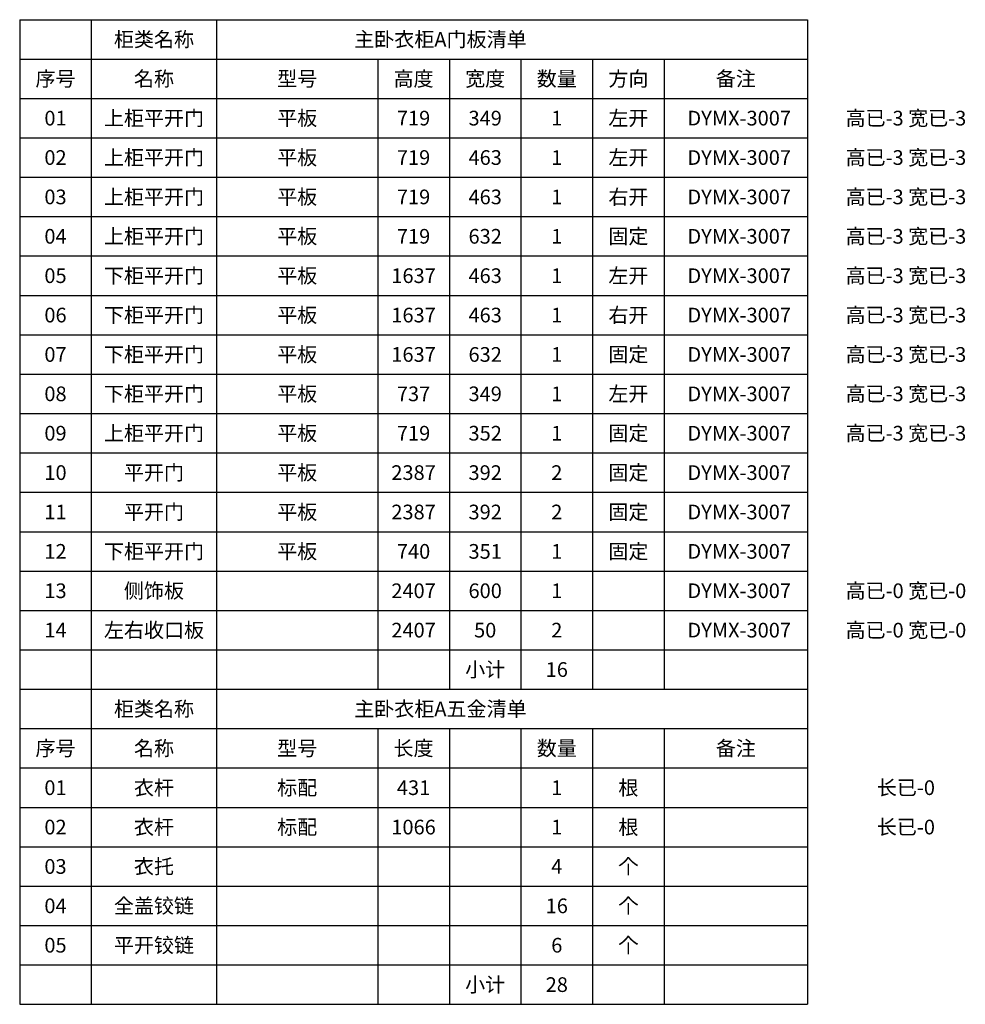
# Model space of a CAD drawing. Units: millimetres. Extents: x 1471410 to 1500619, y 250576 to 265810.
# Drawn here: x 1484684 to 1489966, y 260310 to 265810 of the extents above; entities that cross this region are included whole.
import ezdxf
from ezdxf.enums import TextEntityAlignment as Align

# ---------------------------------------------------------------- set-up
doc = ezdxf.new("R2010")
doc.units = ezdxf.units.MM
doc.header["$LTSCALE"] = 5
for name, color, linetype in [('五金小计', 7, 'Continuous'), ('数据表格', 7, 'Continuous'), ('数量', 7, 'Continuous'), ('编号文字', 7, 'Continuous'), ('表格文字', 7, 'Continuous'), ('门板小计', 7, 'Continuous')]:
    doc.layers.add(name, color=color, linetype=linetype)
doc.styles.get("Standard").update_dxf_attribs({"font": 'simfang.ttf'})

msp = doc.modelspace()

# ---------------------------------------------------------------- linework, layer by layer
at = {"layer": '数据表格'}
for p, q in [((1484683.8, 265809.8), (1489083.8, 265809.8)), ((1484683.8, 265809.8), (1484683.8, 262069.8)), ((1485083.8, 265809.8), (1485083.8, 262069.8)), ((1485783.8, 265809.8), (1485783.8, 262069.8)), ((1489083.8, 265809.8), (1489083.8, 262069.8)), ((1484683.8, 265589.8), (1489083.8, 265589.8)), ((1486683.8, 265589.8), (1486683.8, 262069.8)), ((1487083.8, 265589.8), (1487083.8, 262069.8)), ((1487483.8, 265589.8), (1487483.8, 262069.8)), ((1487883.8, 265589.8), (1487883.8, 262069.8)), ((1488283.8, 265589.8), (1488283.8, 262069.8)), ((1484683.8, 265369.8), (1489083.8, 265369.8)), ((1484683.8, 265149.8), (1489083.8, 265149.8)), ((1484683.8, 264929.8), (1489083.8, 264929.8)), ((1484683.8, 264709.8), (1489083.8, 264709.8)), ((1484683.8, 264489.8), (1489083.8, 264489.8)), ((1484683.8, 264269.8), (1489083.8, 264269.8)), ((1484683.8, 264049.8), (1489083.8, 264049.8)), ((1484683.8, 263829.8), (1489083.8, 263829.8)), ((1484683.8, 263609.8), (1489083.8, 263609.8)), ((1484683.8, 263389.8), (1489083.8, 263389.8)), ((1484683.8, 263169.8), (1489083.8, 263169.8)), ((1484683.8, 262949.8), (1489083.8, 262949.8)), ((1484683.8, 262729.8), (1489083.8, 262729.8)), ((1484683.8, 262509.8), (1489083.8, 262509.8)), ((1484683.8, 262289.8), (1489083.8, 262289.8)), ((1484683.8, 262069.8), (1489083.8, 262069.8)), ((1484683.8, 262069.8), (1489083.8, 262069.8)), ((1484683.8, 262069.8), (1484683.8, 260309.8)), ((1485083.8, 262069.8), (1485083.8, 260309.8)), ((1485783.8, 262069.8), (1485783.8, 260309.8)), ((1489083.8, 262069.8), (1489083.8, 260309.8)), ((1484683.8, 261849.8), (1489083.8, 261849.8)), ((1486683.8, 261849.8), (1486683.8, 260309.8)), ((1487083.8, 261849.8), (1487083.8, 260309.8)), ((1487483.8, 261849.8), (1487483.8, 260309.8)), ((1487883.8, 261849.8), (1487883.8, 260309.8)), ((1488283.8, 261849.8), (1488283.8, 260309.8)), ((1484683.8, 261629.8), (1489083.8, 261629.8)), ((1484683.8, 261409.8), (1489083.8, 261409.8)), ((1484683.8, 261189.8), (1489083.8, 261189.8)), ((1484683.8, 260969.8), (1489083.8, 260969.8)), ((1484683.8, 260749.8), (1489083.8, 260749.8)), ((1484683.8, 260529.8), (1489083.8, 260529.8)), ((1484683.8, 260309.8), (1489083.8, 260309.8))]:
    msp.add_line(p, q, dxfattribs=at)

# ---------------------------------------------------------------- texts
at = {"layer": 'Defpoints', "linetype": 'Continuous'}
for p in [(1484883.8, 265699.8), (1484883.8, 262179.8), (1485433.8, 262179.8), (1486233.8, 262179.8), (1486883.8, 262179.8), (1484883.8, 261959.8), (1487283.8, 261739.8), (1488083.8, 261739.8), (1487283.8, 261519.8), (1487283.8, 261299.8), (1486233.8, 261079.8), (1486883.8, 261079.8), (1487283.8, 261079.8), (1486233.8, 260859.8), (1486883.8, 260859.8), (1487283.8, 260859.8), (1486233.8, 260639.8), (1486883.8, 260639.8), (1487283.8, 260639.8), (1484883.8, 260419.8), (1485433.8, 260419.8), (1486233.8, 260419.8), (1486883.8, 260419.8)]:
    msp.add_text('^I', height=82, dxfattribs=at).set_placement(p, align=Align.MIDDLE_CENTER)
at = {"layer": '五金小计', "linetype": 'Continuous'}
msp.add_text('28', height=82, dxfattribs=at).set_placement((1487683.8, 260419.8), align=Align.MIDDLE_CENTER)
at = {"layer": '数量', "linetype": 'Continuous'}
for s, p in [('1', (1487683.8, 265259.8)), ('1', (1487683.8, 265039.8)), ('1', (1487683.8, 264819.8)), ('1', (1487683.8, 264599.8)), ('1', (1487683.8, 264379.8)), ('1', (1487683.8, 264159.8)), ('1', (1487683.8, 263939.8)), ('1', (1487683.8, 263719.8)), ('1', (1487683.8, 263499.8)), ('2', (1487683.8, 263279.8)), ('2', (1487683.8, 263059.8)), ('1', (1487683.8, 262839.8)), ('1', (1487683.8, 262619.8)), ('2', (1487683.8, 262399.8)), ('1', (1487683.8, 261519.8)), ('1', (1487683.8, 261299.8)), ('4', (1487683.8, 261079.8)), ('16', (1487683.8, 260859.8)), ('6', (1487683.8, 260639.8))]:
    msp.add_text(s, height=82, dxfattribs=at).set_placement(p, align=Align.MIDDLE_CENTER)
at = {"layer": '编号文字', "linetype": 'Continuous'}
for s, p in [('01', (1484883.8, 265259.8)), ('02', (1484883.8, 265039.8)), ('03', (1484883.8, 264819.8)), ('04', (1484883.8, 264599.8)), ('05', (1484883.8, 264379.8)), ('06', (1484883.8, 264159.8)), ('07', (1484883.8, 263939.8)), ('08', (1484883.8, 263719.8)), ('09', (1484883.8, 263499.8)), ('10', (1484883.8, 263279.8)), ('11', (1484883.8, 263059.8)), ('12', (1484883.8, 262839.8)), ('13', (1484883.8, 262619.8)), ('14', (1484883.8, 262399.8)), ('01', (1484883.8, 261519.8)), ('02', (1484883.8, 261299.8)), ('03', (1484883.8, 261079.8)), ('04', (1484883.8, 260859.8)), ('05', (1484883.8, 260639.8))]:
    msp.add_text(s, height=82, dxfattribs=at).set_placement(p, align=Align.MIDDLE_CENTER)
at = {"layer": '表格文字', "linetype": 'Continuous'}
for s, p in [('柜类名称', (1485433.8, 265699.8)), ('序号', (1484883.8, 265479.8)), ('名称', (1485433.8, 265479.8)), ('型号', (1486233.8, 265479.8)), ('高度', (1486883.8, 265479.8)), ('宽度', (1487283.8, 265479.8)), ('数量', (1487683.8, 265479.8)), ('方向', (1488083.8, 265479.8)), ('备注', (1488683.8, 265479.8)), ('上柜平开门', (1485433.8, 265259.8)), ('平板', (1486233.8, 265259.8)), ('719', (1486883.8, 265259.8)), ('349', (1487283.8, 265259.8)), ('左开', (1488083.8, 265259.8)), ('DYMX-3007', (1488702.6, 265259.8)), ('高已-3 宽已-3', (1489633.8, 265259.8)), ('上柜平开门', (1485433.8, 265039.8)), ('平板', (1486233.8, 265039.8)), ('719', (1486883.8, 265039.8)), ('463', (1487283.8, 265039.8)), ('左开', (1488083.8, 265039.8)), ('DYMX-3007', (1488702.6, 265039.8)), ('高已-3 宽已-3', (1489633.8, 265039.8)), ('上柜平开门', (1485433.8, 264819.8)), ('平板', (1486233.8, 264819.8)), ('719', (1486883.8, 264819.8)), ('463', (1487283.8, 264819.8)), ('右开', (1488083.8, 264819.8)), ('DYMX-3007', (1488702.6, 264819.8)), ('高已-3 宽已-3', (1489633.8, 264819.8)), ('上柜平开门', (1485433.8, 264599.8)), ('平板', (1486233.8, 264599.8)), ('719', (1486883.8, 264599.8)), ('632', (1487283.8, 264599.8)), ('固定', (1488083.8, 264599.8)), ('DYMX-3007', (1488702.6, 264599.8)), ('高已-3 宽已-3', (1489633.8, 264599.8)), ('下柜平开门', (1485433.8, 264379.8)), ('平板', (1486233.8, 264379.8)), ('1637', (1486883.8, 264379.8)), ('463', (1487283.8, 264379.8)), ('左开', (1488083.8, 264379.8)), ('DYMX-3007', (1488702.6, 264379.8)), ('高已-3 宽已-3', (1489633.8, 264379.8)), ('下柜平开门', (1485433.8, 264159.8)), ('平板', (1486233.8, 264159.8)), ('1637', (1486883.8, 264159.8)), ('463', (1487283.8, 264159.8)), ('右开', (1488083.8, 264159.8)), ('DYMX-3007', (1488702.6, 264159.8)), ('高已-3 宽已-3', (1489633.8, 264159.8)), ('下柜平开门', (1485433.8, 263939.8)), ('平板', (1486233.8, 263939.8)), ('1637', (1486883.8, 263939.8)), ('632', (1487283.8, 263939.8)), ('固定', (1488083.8, 263939.8)), ('DYMX-3007', (1488702.6, 263939.8)), ('高已-3 宽已-3', (1489633.8, 263939.8)), ('下柜平开门', (1485433.8, 263719.8)), ('平板', (1486233.8, 263719.8)), ('737', (1486883.8, 263719.8)), ('349', (1487283.8, 263719.8)), ('左开', (1488083.8, 263719.8)), ('DYMX-3007', (1488702.6, 263719.8)), ('高已-3 宽已-3', (1489633.8, 263719.8)), ('上柜平开门', (1485433.8, 263499.8)), ('平板', (1486233.8, 263499.8)), ('719', (1486883.8, 263499.8)), ('352', (1487283.8, 263499.8)), ('固定', (1488083.8, 263499.8)), ('DYMX-3007', (1488702.6, 263499.8)), ('高已-3 宽已-3', (1489633.8, 263499.8)), ('平开门', (1485433.8, 263279.8)), ('平板', (1486233.8, 263279.8)), ('2387', (1486883.8, 263279.8)), ('392', (1487283.8, 263279.8)), ('固定', (1488083.8, 263279.8)), ('DYMX-3007', (1488702.6, 263279.8)), ('平开门', (1485433.8, 263059.8)), ('平板', (1486233.8, 263059.8)), ('2387', (1486883.8, 263059.8)), ('392', (1487283.8, 263059.8)), ('固定', (1488083.8, 263059.8)), ('DYMX-3007', (1488702.6, 263059.8)), ('下柜平开门', (1485433.8, 262839.8)), ('平板', (1486233.8, 262839.8)), ('740', (1486883.8, 262839.8)), ('351', (1487283.8, 262839.8)), ('固定', (1488083.8, 262839.8)), ('DYMX-3007', (1488702.6, 262839.8)), ('侧饰板', (1485433.8, 262619.8)), ('2407', (1486883.8, 262619.8)), ('600', (1487283.8, 262619.8)), ('DYMX-3007', (1488702.6, 262619.8)), ('高已-0 宽已-0', (1489633.8, 262619.8)), ('左右收口板', (1485433.8, 262399.8)), ('2407', (1486883.8, 262399.8)), ('50', (1487283.8, 262399.8)), ('DYMX-3007', (1488702.6, 262399.8)), ('高已-0 宽已-0', (1489633.8, 262399.8)), ('小计', (1487283.8, 262179.8)), ('柜类名称', (1485433.8, 261959.8)), ('序号', (1484883.8, 261739.8)), ('名称', (1485433.8, 261739.8)), ('型号', (1486233.8, 261739.8)), ('长度', (1486883.8, 261739.8)), ('数量', (1487683.8, 261739.8)), ('备注', (1488683.8, 261739.8)), ('衣杆', (1485433.8, 261519.8)), ('标配', (1486233.8, 261519.8)), ('431', (1486883.8, 261519.8)), ('根', (1488083.8, 261519.8)), ('长已-0', (1489633.8, 261519.8)), ('衣杆', (1485433.8, 261299.8)), ('标配', (1486233.8, 261299.8)), ('1066', (1486883.8, 261299.8)), ('根', (1488083.8, 261299.8)), ('长已-0', (1489633.8, 261299.8)), ('衣托', (1485433.8, 261079.8)), ('个', (1488083.8, 261079.8)), ('全盖铰链', (1485433.8, 260859.8)), ('个', (1488083.8, 260859.8)), ('平开铰链', (1485433.8, 260639.8)), ('个', (1488083.8, 260639.8)), ('小计', (1487283.8, 260419.8))]:
    msp.add_text(s, height=82, dxfattribs=at).set_placement(p, align=Align.MIDDLE_CENTER)
at = {"layer": '表格文字', "color": 3, "linetype": 'Continuous'}
for s, p in [('主卧衣柜A门板清单', (1487033.8, 265699.8)), ('主卧衣柜A五金清单', (1487033.8, 261959.8))]:
    msp.add_text(s, height=82, dxfattribs=at).set_placement(p, align=Align.MIDDLE_CENTER)
at = {"layer": '门板小计', "linetype": 'Continuous'}
msp.add_text('16', height=82, dxfattribs=at).set_placement((1487683.8, 262179.8), align=Align.MIDDLE_CENTER)

doc.saveas('drawing.dxf')
